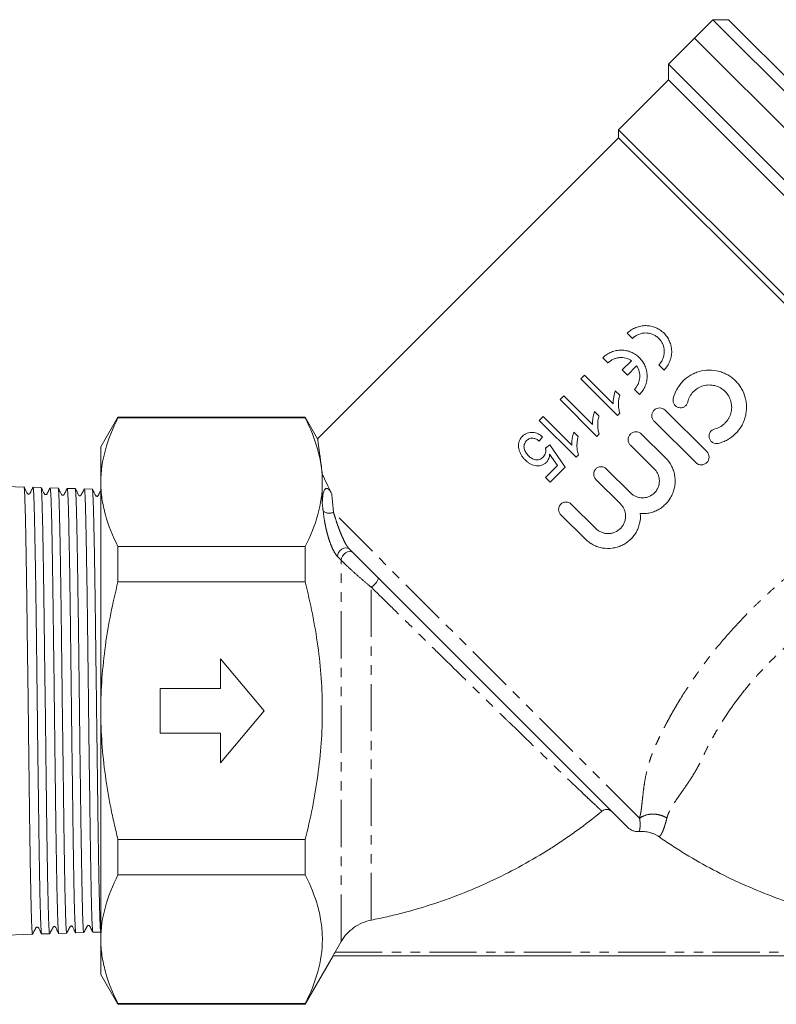
# Model space of a CAD drawing. Units: millimetres. Extents: x -110 to 768, y -14 to 380.
# Drawn here: x 69 to 171, y 150 to 282 of the extents above; entities that cross this region are included whole.
import ezdxf

# ---------------------------------------------------------------- set-up
doc = ezdxf.new("R2010")
doc.units = ezdxf.units.MM
doc.linetypes.add('PHANTOM', pattern=[12.7, 6.35, -1.27, 1.27, -1.27, 1.27, -1.27])

msp = doc.modelspace()

# ---------------------------------------------------------------- linework, layer by layer
at = {"color": 7, "linetype": 'Continuous', "lineweight": 15}
for p, q in [((162.62, 282.24), (160.14, 279.77)), ((164.74, 282.24), (162.62, 282.24)), ((214.24, 230.62), (162.62, 282.24)), ((164.74, 282.24), (214.24, 232.74)), ((160.14, 279.77), (156.64, 276.26)), ((160.14, 279.77), (211.5, 228.41)), ((156.64, 276.26), (156.64, 274.14)), ((207.04, 225.86), (156.64, 276.26)), ((156.64, 274.14), (149.92, 267.42)), ((204.88, 225.9), (156.64, 274.14)), ((149.92, 266.36), (109.42, 225.86)), ((149.92, 267.42), (149.92, 266.36)), ((196.17, 221.18), (149.92, 267.42)), ((195.06, 221.22), (149.92, 266.36)), ((151.8, 239.35), (151.1, 240.05)), ((148.5, 236.05), (147.8, 236.75)), ((150.41, 235.12), (151.66, 236.36)), ((151.11, 234.41), (150.41, 235.12)), ((152.36, 235.66), (151.11, 234.41)), ((156.05, 235.1), (155.35, 235.8)), ((145.35, 234.42), (144.84, 233.91)), ((144.84, 233.91), (149.79, 228.96)), ((149.21, 230.57), (145.35, 234.42)), ((150.08, 231.73), (149.49, 232.31)), ((152.75, 231.8), (152.05, 232.5)), ((142.56, 231.63), (142.05, 231.12)), ((142.05, 231.12), (147, 226.17)), ((146.42, 227.77), (142.56, 231.63)), ((147.29, 228.93), (146.7, 229.52)), ((149.79, 228.96), (150.12, 229.29)), ((156.18, 229.69), (161.8, 224.12)), ((82.56, 228.76), (80.25, 224.76)), ((107.75, 228.76), (82.56, 228.76)), ((82.56, 228.76), (82.56, 228.66)), ((107.75, 228.66), (82.56, 228.66)), ((109.43, 225.86), (107.75, 228.76)), ((107.75, 228.66), (107.75, 228.76)), ((139.77, 228.84), (139.26, 228.33)), ((139.26, 228.33), (144.21, 223.38)), ((143.62, 224.98), (139.77, 228.84)), ((160.32, 222.64), (154.71, 228.21)), ((144.5, 226.14), (143.91, 226.73)), ((139.26, 225.54), (139.7, 226.11)), ((147, 226.17), (147.33, 226.5)), ((153.02, 226.49), (156.25, 223.29)), ((80.25, 220), (80.25, 224.76)), ((140.66, 225.03), (140.08, 224.59)), ((142.75, 222.05), (140.66, 225.03)), ((154.75, 221.78), (151.53, 224.98)), ((140.65, 223.78), (141.71, 222.27)), ((144.21, 223.38), (144.54, 223.71)), ((141.71, 222.27), (140.08, 220.65)), ((140.72, 220.02), (142.75, 222.05)), ((148.28, 221.8), (151.55, 218.56)), ((80.25, 189.26), (80.25, 220)), ((110.06, 220), (110.06, 221.06)), ((110.06, 217.08), (110.06, 220)), ((140.08, 220.65), (140.72, 220.02)), ((150.17, 217.1), (146.87, 220.38)), ((69.91, 219.36), (65.99, 219.49)), ((72.21, 219.29), (71.13, 219.33)), ((74.51, 219.22), (73.44, 219.25)), ((76.81, 219.14), (75.73, 219.18)), ((79.11, 219.07), (78.04, 219.1)), ((143.57, 217.05), (146.87, 213.77)), ((145.46, 212.35), (142.16, 215.63)), ((82.56, 211.34), (82.56, 206.58)), ((107.75, 211.34), (82.56, 211.34)), ((107.75, 206.58), (107.75, 211.34)), ((151.13, 173.58), (113.68, 211.03)), ((107.75, 206.58), (82.56, 206.58)), ((96.38, 196.26), (96.38, 192.26)), ((102.25, 189.26), (96.38, 196.26)), ((96.38, 192.26), (88.25, 192.26)), ((88.25, 192.26), (88.25, 186.26)), ((80.25, 158.51), (80.25, 189.26)), ((96.38, 182.26), (102.25, 189.26)), ((88.25, 186.26), (96.38, 186.26)), ((96.38, 186.26), (96.38, 182.26)), ((82.56, 171.93), (82.56, 167.17)), ((107.75, 171.93), (82.56, 171.93)), ((107.75, 167.17), (107.75, 171.93)), ((107.75, 167.17), (82.56, 167.17)), ((65.99, 159.02), (71.06, 159.18)), ((72.28, 159.22), (73.36, 159.26)), ((74.58, 159.3), (75.66, 159.33)), ((76.89, 159.37), (77.96, 159.4)), ((79.18, 159.44), (80.25, 159.48)), ((80.25, 153.76), (80.25, 158.51)), ((112.61, 158.2), (111.78, 156.76)), ((107.75, 149.76), (111.51, 156.26)), ((192.01, 156.26), (111.5, 156.26)), ((80.25, 153.76), (82.56, 149.76)), ((107.75, 149.85), (82.56, 149.85)), ((82.56, 149.85), (82.56, 149.76)), ((82.56, 149.76), (107.75, 149.76)), ((107.75, 149.76), (107.75, 149.85))]:
    msp.add_line(p, q, dxfattribs=at)
at = {"color": 8, "linetype": 'PHANTOM', "lineweight": 0}
for p, q in [((152.75, 174.79), (111.56, 215.97)), ((112.61, 209.5), (112.11, 210)), ((112.61, 158.2), (112.61, 209.5)), ((116.65, 161.09), (116.65, 205.87)), ((111.78, 156.76), (191.73, 156.76))]:
    msp.add_line(p, q, dxfattribs=at)
at = {"color": 8, "linetype": 'PHANTOM', "lineweight": 0, "flags": 128}
for points in [[(112.11, 210), (112.14, 210.27), (112.26, 210.54), (112.45, 210.8), (112.69, 211), (112.97, 211.14), (113.24, 211.19), (113.49, 211.15), (113.68, 211.03)], [(112.61, 209.5), (112.64, 209.77), (112.76, 210.04), (112.95, 210.3), (113.19, 210.5), (113.46, 210.64), (113.74, 210.69), (113.99, 210.65), (114.18, 210.53)], [(116.65, 205.87), (116.85, 206.02), (117.05, 206.19), (117.23, 206.39), (117.39, 206.59), (117.5, 206.77), (117.57, 206.94), (117.59, 207.07), (117.55, 207.16)]]:
    msp.add_lwpolyline(points, dxfattribs=at)
at = {"color": 8, "linetype": 'PHANTOM', "lineweight": 0}
msp.add_arc((110.98, 217.09), 1.26, 229.8885, 297.7676, dxfattribs=at)
at = {"color": 7, "linetype": 'Continuous', "lineweight": 15}
for points, knots in [([(151.1, 240.05), (151.27, 240.22), (151.45, 240.37), (151.84, 240.62), (152.05, 240.74), (152.48, 240.91), (152.7, 240.97), (153.15, 241.06), (153.38, 241.08), (153.83, 241.07), (154.06, 241.05), (154.49, 240.96), (154.71, 240.89), (155.12, 240.72), (155.31, 240.62), (155.68, 240.38), (155.86, 240.24), (156.18, 239.93), (156.32, 239.75), (156.58, 239.38), (156.69, 239.19), (156.87, 238.77), (156.94, 238.55), (157.04, 238.11), (157.07, 237.88), (157.08, 237.41), (157.06, 237.18), (156.98, 236.72), (156.91, 236.49), (156.73, 236.06), (156.63, 235.85), (156.37, 235.45), (156.22, 235.27), (156.05, 235.1)], [0, 0, 0, 0, 0.0625, 0.0625, 0.125, 0.125, 0.1875, 0.1875, 0.25, 0.25, 0.3125, 0.3125, 0.375, 0.375, 0.4375, 0.4375, 0.5, 0.5, 0.5625, 0.5625, 0.625, 0.625, 0.6875, 0.6875, 0.75, 0.75, 0.8125, 0.8125, 0.875, 0.875, 0.9375, 0.9375, 1, 1, 1, 1]), ([(155.35, 235.8), (155.47, 235.92), (155.57, 236.05), (155.76, 236.33), (155.84, 236.49), (155.96, 236.8), (156.01, 236.96), (156.07, 237.29), (156.08, 237.46), (156.07, 237.95), (156, 238.28), (155.81, 238.72), (155.73, 238.87), (155.55, 239.13), (155.44, 239.25), (155.22, 239.48), (155.09, 239.58), (154.83, 239.75), (154.69, 239.83), (154.39, 239.95), (154.24, 240), (153.92, 240.06), (153.76, 240.08), (153.27, 240.09), (152.95, 240.03), (152.48, 239.84), (152.33, 239.76), (152.05, 239.58), (151.92, 239.47), (151.8, 239.35)], [0, 0, 0, 0, 0.0625, 0.0625, 0.125, 0.125, 0.1875, 0.1875, 0.25, 0.25, 0.375, 0.375, 0.4375, 0.4375, 0.5, 0.5, 0.5625, 0.5625, 0.625, 0.625, 0.6875, 0.6875, 0.75, 0.75, 0.875, 0.875, 0.9375, 0.9375, 1, 1, 1, 1]), ([(147.8, 236.75), (147.97, 236.92), (148.15, 237.07), (148.54, 237.32), (148.75, 237.44), (149.18, 237.61), (149.4, 237.67), (149.85, 237.76), (150.08, 237.78), (150.53, 237.77), (150.76, 237.75), (151.2, 237.66), (151.41, 237.59), (151.82, 237.42), (152.01, 237.32), (152.38, 237.08), (152.56, 236.94), (152.88, 236.63), (153.02, 236.45), (153.28, 236.08), (153.39, 235.89), (153.57, 235.47), (153.64, 235.25), (153.74, 234.81), (153.77, 234.58), (153.78, 234.11), (153.76, 233.88), (153.68, 233.42), (153.61, 233.19), (153.44, 232.76), (153.33, 232.55), (153.07, 232.15), (152.92, 231.97), (152.75, 231.8)], [0, 0, 0, 0, 0.0625, 0.0625, 0.125, 0.125, 0.1875, 0.1875, 0.25, 0.25, 0.3125, 0.3125, 0.375, 0.375, 0.4375, 0.4375, 0.5, 0.5, 0.5625, 0.5625, 0.625, 0.625, 0.6875, 0.6875, 0.75, 0.75, 0.8125, 0.8125, 0.875, 0.875, 0.9375, 0.9375, 1, 1, 1, 1]), ([(151.66, 236.36), (151.43, 236.52), (151.17, 236.63), (150.63, 236.77), (150.34, 236.8), (149.92, 236.76), (149.77, 236.74), (149.49, 236.66), (149.36, 236.61), (149.09, 236.49), (148.96, 236.42), (148.72, 236.25), (148.61, 236.15), (148.5, 236.05)], [0, 0, 0, 0, 0.25, 0.25, 0.5, 0.5, 0.625, 0.625, 0.75, 0.75, 0.875, 0.875, 1, 1, 1, 1]), ([(152.05, 232.5), (152.26, 232.71), (152.42, 232.95), (152.61, 233.35), (152.66, 233.48), (152.73, 233.76), (152.76, 233.91), (152.78, 234.19), (152.78, 234.34), (152.76, 234.62), (152.74, 234.76), (152.63, 235.17), (152.52, 235.43), (152.36, 235.66)], [0, 0, 0, 0, 0.25, 0.25, 0.375, 0.375, 0.5, 0.5, 0.625, 0.625, 0.75, 0.75, 1, 1, 1, 1]), ([(157.29, 231.25), (157.39, 231.68), (157.55, 232.09), (157.86, 232.67), (157.98, 232.86), (158.25, 233.22), (158.39, 233.39), (158.84, 233.87), (159.2, 234.15), (159.76, 234.49), (159.96, 234.59), (160.36, 234.76), (160.57, 234.84), (161.21, 235.02), (161.64, 235.08), (162.53, 235.09), (162.97, 235.04), (163.61, 234.88), (163.82, 234.81), (164.23, 234.64), (164.43, 234.55), (164.81, 234.33), (164.99, 234.21), (165.35, 233.94), (165.52, 233.79), (165.83, 233.48), (165.97, 233.32), (166.24, 232.97), (166.37, 232.78), (166.7, 232.21), (166.87, 231.8), (167.04, 231.16), (167.08, 230.94), (167.14, 230.51), (167.15, 230.29), (167.15, 229.85), (167.13, 229.63), (167.07, 229.19), (167.03, 228.97), (166.91, 228.55), (166.84, 228.34), (166.67, 227.93), (166.57, 227.73), (166.23, 227.16), (165.96, 226.82), (165.32, 226.2), (164.97, 225.93), (164.39, 225.61), (164.18, 225.52), (163.77, 225.35), (163.56, 225.29), (163.34, 225.23)], [0, 0, 0, 0, 0.0625, 0.0625, 0.09375, 0.09375, 0.125, 0.125, 0.1875, 0.1875, 0.21875, 0.21875, 0.25, 0.25, 0.3125, 0.3125, 0.375, 0.375, 0.40625, 0.40625, 0.4375, 0.4375, 0.46875, 0.46875, 0.5, 0.5, 0.53125, 0.53125, 0.5625, 0.5625, 0.625, 0.625, 0.65625, 0.65625, 0.6875, 0.6875, 0.71875, 0.71875, 0.75, 0.75, 0.78125, 0.78125, 0.8125, 0.8125, 0.875, 0.875, 0.9375, 0.9375, 0.96875, 0.96875, 1, 1, 1, 1]), ([(149.49, 232.31), (149.47, 232.24), (149.44, 232.17), (149.4, 232.03), (149.38, 231.96), (149.33, 231.74), (149.3, 231.59), (149.24, 231.3), (149.23, 231.16), (149.21, 230.93), (149.2, 230.86), (149.2, 230.71), (149.21, 230.64), (149.21, 230.57)], [0, 0, 0, 0, 0.125, 0.125, 0.25, 0.25, 0.5, 0.5, 0.75, 0.75, 0.875, 0.875, 1, 1, 1, 1]), ([(162.87, 227.18), (163.13, 227.24), (163.37, 227.34), (163.72, 227.53), (163.83, 227.6), (164.04, 227.76), (164.15, 227.85), (164.43, 228.12), (164.6, 228.33), (164.8, 228.67), (164.86, 228.79), (164.96, 229.03), (165.01, 229.16), (165.11, 229.54), (165.15, 229.81), (165.15, 230.34), (165.12, 230.6), (164.98, 231.11), (164.88, 231.36), (164.62, 231.82), (164.45, 232.03), (164.08, 232.4), (163.87, 232.56), (163.4, 232.83), (163.16, 232.93), (162.77, 233.03), (162.64, 233.05), (162.38, 233.08), (162.25, 233.09), (161.85, 233.09), (161.58, 233.05), (161.2, 232.94), (161.08, 232.9), (160.84, 232.79), (160.72, 232.73), (160.38, 232.52), (160.17, 232.36), (159.8, 231.97), (159.65, 231.76), (159.39, 231.3), (159.29, 231.05), (159.23, 230.79)], [0, 0, 0, 0, 0.0625, 0.0625, 0.09375, 0.09375, 0.125, 0.125, 0.1875, 0.1875, 0.21875, 0.21875, 0.25, 0.25, 0.3125, 0.3125, 0.375, 0.375, 0.4375, 0.4375, 0.5, 0.5, 0.5625, 0.5625, 0.625, 0.625, 0.65625, 0.65625, 0.6875, 0.6875, 0.75, 0.75, 0.78125, 0.78125, 0.8125, 0.8125, 0.875, 0.875, 0.9375, 0.9375, 1, 1, 1, 1]), ([(150.12, 229.29), (150.09, 229.39), (150.05, 229.49), (150, 229.68), (149.98, 229.78), (149.93, 230.09), (149.91, 230.29), (149.91, 230.7), (149.92, 230.91), (149.97, 231.22), (149.98, 231.32), (150.03, 231.52), (150.05, 231.62), (150.08, 231.73)], [0, 0, 0, 0, 0.125, 0.125, 0.25, 0.25, 0.5, 0.5, 0.75, 0.75, 0.875, 0.875, 1, 1, 1, 1]), ([(159.23, 230.79), (159.2, 230.66), (159.15, 230.54), (158.99, 230.32), (158.89, 230.23), (158.67, 230.1), (158.54, 230.05), (158.29, 230.01), (158.15, 230.02), (157.9, 230.08), (157.78, 230.13), (157.57, 230.29), (157.48, 230.38), (157.34, 230.61), (157.29, 230.73), (157.25, 230.99), (157.26, 231.12), (157.29, 231.25)], [0, 0, 0, 0, 0.125, 0.125, 0.25, 0.25, 0.375, 0.375, 0.5, 0.5, 0.625, 0.625, 0.75, 0.75, 0.875, 0.875, 1, 1, 1, 1]), ([(146.7, 229.52), (146.68, 229.45), (146.65, 229.38), (146.61, 229.24), (146.59, 229.16), (146.53, 228.95), (146.5, 228.8), (146.45, 228.51), (146.43, 228.36), (146.42, 228.14), (146.41, 228.07), (146.41, 227.92), (146.41, 227.85), (146.42, 227.77)], [0, 0, 0, 0, 0.125, 0.125, 0.25, 0.25, 0.5, 0.5, 0.75, 0.75, 0.875, 0.875, 1, 1, 1, 1]), ([(154.71, 228.21), (154.61, 228.31), (154.54, 228.42), (154.43, 228.67), (154.4, 228.81), (154.4, 229.08), (154.43, 229.22), (154.53, 229.47), (154.61, 229.59), (154.8, 229.78), (154.92, 229.86), (155.17, 229.97), (155.31, 230), (155.72, 230), (155.99, 229.89), (156.18, 229.69)], [0, 0, 0, 0, 0.125, 0.125, 0.25, 0.25, 0.375, 0.375, 0.5, 0.5, 0.625, 0.625, 0.75, 0.75, 1, 1, 1, 1]), ([(82.56, 228.66), (81.84, 227.23), (81.26, 225.8), (80.47, 222.91), (80.25, 221.46), (80.25, 220)], [0, 0, 0, 0, 0.5, 0.5, 1, 1, 1, 1]), ([(110.06, 220), (110.06, 220.73), (110.01, 221.46), (109.81, 222.92), (109.65, 223.64), (109.05, 225.81), (108.47, 227.24), (107.75, 228.66)], [0, 0, 0, 0, 0.25, 0.25, 0.5, 0.5, 1, 1, 1, 1]), ([(147.33, 226.5), (147.29, 226.6), (147.26, 226.69), (147.2, 226.89), (147.18, 226.99), (147.14, 227.29), (147.12, 227.5), (147.12, 227.91), (147.13, 228.12), (147.17, 228.43), (147.19, 228.53), (147.24, 228.73), (147.26, 228.83), (147.29, 228.93)], [0, 0, 0, 0, 0.125, 0.125, 0.25, 0.25, 0.5, 0.5, 0.75, 0.75, 0.875, 0.875, 1, 1, 1, 1]), ([(139.7, 226.11), (139.61, 226.19), (139.51, 226.26), (139.31, 226.4), (139.21, 226.46), (138.99, 226.56), (138.87, 226.61), (138.63, 226.68), (138.51, 226.7), (138.26, 226.72), (138.14, 226.72), (137.89, 226.69), (137.76, 226.66), (137.52, 226.57), (137.4, 226.51), (137.24, 226.4), (137.18, 226.36), (137.08, 226.27), (137.03, 226.23), (136.99, 226.18)], [0, 0, 0, 0, 0.125, 0.125, 0.25, 0.25, 0.375, 0.375, 0.5, 0.5, 0.625, 0.625, 0.75, 0.75, 0.875, 0.875, 0.9375, 0.9375, 1, 1, 1, 1]), ([(143.91, 226.73), (143.88, 226.66), (143.86, 226.59), (143.81, 226.44), (143.79, 226.37), (143.74, 226.16), (143.71, 226.01), (143.66, 225.72), (143.64, 225.57), (143.62, 225.35), (143.62, 225.28), (143.62, 225.13), (143.62, 225.05), (143.62, 224.98)], [0, 0, 0, 0, 0.125, 0.125, 0.25, 0.25, 0.5, 0.5, 0.75, 0.75, 0.875, 0.875, 1, 1, 1, 1]), ([(151.53, 224.98), (151.43, 225.08), (151.35, 225.19), (151.24, 225.45), (151.21, 225.59), (151.21, 225.87), (151.24, 226.01), (151.34, 226.26), (151.42, 226.38), (151.62, 226.58), (151.74, 226.66), (151.99, 226.77), (152.13, 226.8), (152.41, 226.8), (152.55, 226.77), (152.81, 226.66), (152.92, 226.59), (153.02, 226.49)], [0, 0, 0, 0, 0.125, 0.125, 0.25, 0.25, 0.375, 0.375, 0.5, 0.5, 0.625, 0.625, 0.75, 0.75, 0.875, 0.875, 1, 1, 1, 1]), ([(163.34, 225.23), (163.22, 225.2), (163.08, 225.2), (162.83, 225.24), (162.7, 225.28), (162.48, 225.42), (162.38, 225.51), (162.22, 225.72), (162.17, 225.84), (162.1, 226.09), (162.1, 226.22), (162.14, 226.48), (162.18, 226.61), (162.38, 226.95), (162.61, 227.11), (162.87, 227.18)], [0, 0, 0, 0, 0.125, 0.125, 0.25, 0.25, 0.375, 0.375, 0.5, 0.5, 0.625, 0.625, 0.75, 0.75, 1, 1, 1, 1]), ([(109.43, 225.86), (109.42, 225.86), (109.42, 225.87), (109.43, 225.83), (109.44, 225.75), (109.46, 225.61), (109.49, 225.43), (109.52, 225.19), (109.56, 224.89), (109.62, 224.48), (109.7, 223.89), (109.8, 223.08), (109.93, 222.15), (110.02, 221.42), (110.06, 221.06)], [0, 0, 0, 0, 0.015856, 0.085507, 0.155541, 0.225702, 0.297321, 0.369073, 0.441228, 0.513516, 0.633697, 0.75446, 0.876952, 1, 1, 1, 1]), ([(136.99, 226.18), (136.93, 226.13), (136.88, 226.07), (136.78, 225.95), (136.73, 225.88), (136.65, 225.75), (136.62, 225.68), (136.56, 225.53), (136.53, 225.46), (136.48, 225.24), (136.46, 225.09), (136.46, 224.79), (136.48, 224.65), (136.51, 224.5)], [0, 0, 0, 0, 0.125, 0.125, 0.25, 0.25, 0.375, 0.375, 0.5, 0.5, 0.75, 0.75, 1, 1, 1, 1]), ([(137.81, 223.56), (137.74, 223.63), (137.68, 223.7), (137.56, 223.84), (137.51, 223.92), (137.41, 224.07), (137.36, 224.16), (137.28, 224.33), (137.25, 224.42), (137.21, 224.61), (137.2, 224.7), (137.2, 224.9), (137.21, 225), (137.27, 225.19), (137.31, 225.28), (137.39, 225.41), (137.42, 225.46), (137.48, 225.54), (137.52, 225.57), (137.56, 225.61)], [0, 0, 0, 0, 0.125, 0.125, 0.25, 0.25, 0.375, 0.375, 0.5, 0.5, 0.625, 0.625, 0.75, 0.75, 0.875, 0.875, 0.9375, 0.9375, 1, 1, 1, 1]), ([(137.56, 225.61), (137.62, 225.67), (137.68, 225.72), (137.81, 225.81), (137.89, 225.85), (138.04, 225.91), (138.12, 225.93), (138.28, 225.94), (138.36, 225.94), (138.51, 225.92), (138.59, 225.9), (138.73, 225.85), (138.8, 225.82), (139.01, 225.72), (139.14, 225.63), (139.26, 225.54)], [0, 0, 0, 0, 0.125, 0.125, 0.25, 0.25, 0.375, 0.375, 0.5, 0.5, 0.625, 0.625, 0.75, 0.75, 1, 1, 1, 1]), ([(144.54, 223.71), (144.5, 223.8), (144.47, 223.9), (144.41, 224.1), (144.39, 224.2), (144.34, 224.5), (144.33, 224.71), (144.33, 225.12), (144.34, 225.33), (144.38, 225.63), (144.4, 225.74), (144.44, 225.94), (144.47, 226.04), (144.5, 226.14)], [0, 0, 0, 0, 0.125, 0.125, 0.25, 0.25, 0.5, 0.5, 0.75, 0.75, 0.875, 0.875, 1, 1, 1, 1]), ([(136.51, 224.5), (136.52, 224.43), (136.54, 224.36), (136.58, 224.22), (136.6, 224.15), (136.68, 223.95), (136.74, 223.82), (136.88, 223.57), (136.96, 223.45), (137.14, 223.22), (137.24, 223.12), (137.34, 223.02)], [0, 0, 0, 0, 0.125, 0.125, 0.25, 0.25, 0.5, 0.5, 0.75, 0.75, 1, 1, 1, 1]), ([(140.08, 224.59), (140.1, 224.53), (140.11, 224.48), (140.13, 224.38), (140.13, 224.32), (140.14, 224.16), (140.13, 224.05), (140.08, 223.84), (140.04, 223.74), (139.92, 223.55), (139.85, 223.46), (139.77, 223.38)], [0, 0, 0, 0, 0.125, 0.125, 0.25, 0.25, 0.5, 0.5, 0.75, 0.75, 1, 1, 1, 1]), ([(161.8, 224.12), (161.89, 224.02), (161.97, 223.91), (162.08, 223.66), (162.1, 223.52), (162.1, 223.25), (162.08, 223.11), (161.98, 222.86), (161.9, 222.74), (161.71, 222.55), (161.59, 222.47), (161.34, 222.36), (161.2, 222.33), (160.79, 222.33), (160.52, 222.44), (160.32, 222.64)], [0, 0, 0, 0, 0.125, 0.125, 0.25, 0.25, 0.375, 0.375, 0.5, 0.5, 0.625, 0.625, 0.75, 0.75, 1, 1, 1, 1]), ([(137.34, 223.02), (137.43, 222.93), (137.53, 222.84), (137.73, 222.68), (137.84, 222.6), (138.06, 222.47), (138.18, 222.41), (138.43, 222.31), (138.55, 222.28), (138.95, 222.21), (139.23, 222.2), (139.63, 222.3), (139.76, 222.35), (139.94, 222.46), (140, 222.5), (140.11, 222.58), (140.16, 222.63), (140.21, 222.68)], [0, 0, 0, 0, 0.125, 0.125, 0.25, 0.25, 0.375, 0.375, 0.5, 0.5, 0.75, 0.75, 0.875, 0.875, 0.9375, 0.9375, 1, 1, 1, 1]), ([(139.77, 223.38), (139.7, 223.32), (139.63, 223.25), (139.47, 223.14), (139.38, 223.09), (139.2, 223.02), (139.11, 223), (138.92, 222.99), (138.83, 223), (138.55, 223.05), (138.38, 223.12), (138.07, 223.32), (137.94, 223.43), (137.81, 223.56)], [0, 0, 0, 0, 0.125, 0.125, 0.25, 0.25, 0.375, 0.375, 0.5, 0.5, 0.75, 0.75, 1, 1, 1, 1]), ([(140.21, 222.68), (140.25, 222.72), (140.28, 222.75), (140.34, 222.83), (140.37, 222.88), (140.45, 223), (140.5, 223.1), (140.57, 223.29), (140.6, 223.38), (140.63, 223.58), (140.64, 223.68), (140.65, 223.78)], [0, 0, 0, 0, 0.125, 0.125, 0.25, 0.25, 0.5, 0.5, 0.75, 0.75, 1, 1, 1, 1]), ([(156.25, 223.29), (156.57, 222.97), (156.83, 222.61), (157.14, 222.02), (157.23, 221.82), (157.38, 221.4), (157.43, 221.18), (157.51, 220.75), (157.54, 220.52), (157.55, 220.08), (157.54, 219.86), (157.49, 219.42), (157.44, 219.2), (157.32, 218.77), (157.25, 218.56), (157.07, 218.16), (156.96, 217.96), (156.72, 217.59), (156.45, 217.23), (156.13, 216.93), (155.78, 216.64), (155.6, 216.51), (155.22, 216.28), (155.02, 216.18), (154.61, 216.02), (154.39, 215.95), (153.96, 215.84), (153.74, 215.81), (153.3, 215.77), (153.08, 215.77), (152.85, 215.78)], [0, 0, 0, 0, 0.125, 0.125, 0.1875, 0.1875, 0.25, 0.25, 0.3125, 0.3125, 0.375, 0.375, 0.4375, 0.4375, 0.5, 0.5, 0.5625, 0.5625, 0.625, 0.6875, 0.6875, 0.75, 0.75, 0.8125, 0.8125, 0.875, 0.875, 0.9375, 0.9375, 1, 1, 1, 1]), ([(146.87, 220.38), (146.78, 220.48), (146.71, 220.59), (146.61, 220.83), (146.58, 220.96), (146.58, 221.22), (146.6, 221.35), (146.7, 221.59), (146.78, 221.7), (146.96, 221.89), (147.07, 221.96), (147.31, 222.07), (147.44, 222.09), (147.84, 222.09), (148.1, 221.99), (148.28, 221.8)], [0, 0, 0, 0, 0.125, 0.125, 0.25, 0.25, 0.375, 0.375, 0.5, 0.5, 0.625, 0.625, 0.75, 0.75, 1, 1, 1, 1]), ([(151.55, 218.56), (151.66, 218.45), (151.77, 218.36), (152.02, 218.19), (152.15, 218.12), (152.43, 218.01), (152.57, 217.97), (152.86, 217.91), (153.01, 217.9), (153.31, 217.9), (153.45, 217.91), (153.75, 217.97), (153.89, 218.02), (154.3, 218.19), (154.55, 218.36), (154.86, 218.67), (154.96, 218.79), (155.12, 219.04), (155.19, 219.17), (155.31, 219.44), (155.35, 219.59), (155.41, 219.88), (155.42, 220.02), (155.42, 220.32), (155.4, 220.47), (155.35, 220.76), (155.3, 220.91), (155.19, 221.18), (155.12, 221.31), (154.95, 221.56), (154.86, 221.67), (154.75, 221.78)], [0, 0, 0, 0, 0.0625, 0.0625, 0.125, 0.125, 0.1875, 0.1875, 0.25, 0.25, 0.3125, 0.3125, 0.375, 0.375, 0.5, 0.5, 0.5625, 0.5625, 0.625, 0.625, 0.6875, 0.6875, 0.75, 0.75, 0.8125, 0.8125, 0.875, 0.875, 0.9375, 0.9375, 1, 1, 1, 1]), ([(80.25, 220), (80.25, 219.27), (80.31, 218.54), (80.51, 217.08), (80.67, 216.36), (81.26, 214.19), (81.84, 212.76), (82.56, 211.34)], [0, 0, 0, 0, 0.25, 0.25, 0.5, 0.5, 1, 1, 1, 1]), ([(107.75, 211.34), (108.48, 212.77), (109.06, 214.2), (109.85, 217.08), (110.06, 218.54), (110.06, 220)], [0, 0, 0, 0, 0.5, 0.5, 1, 1, 1, 1]), ([(71.13, 219.33), (71.05, 219.17), (70.92, 218.92), (70.77, 218.63), (70.71, 218.48), (70.64, 218.43), (70.6, 218.41), (70.55, 218.4), (70.51, 218.4), (70.46, 218.41), (70.41, 218.44), (70.29, 218.59), (70.16, 218.92), (70, 219.21), (69.91, 219.37)], [0, 0, 0, 0, 0.2441775, 0.3658298, 0.4278957, 0.4455184, 0.4640701, 0.4832207, 0.5025395, 0.5215653, 0.5398892, 0.5732518, 0.7557519, 1, 1, 1, 1]), ([(69.92, 219.33), (69.92, 219.32), (69.94, 219.31), (69.97, 218.97), (70.01, 218.22), (70.05, 217.03), (70.1, 215.58), (70.14, 213.76), (70.18, 211.59), (70.22, 209.21), (70.26, 206.53), (70.3, 203.63), (70.34, 200.59), (70.38, 197.37), (70.43, 194.05), (70.47, 190.69), (70.51, 187.29), (70.55, 183.93), (70.59, 180.63), (70.63, 177.43), (70.67, 174.42), (70.71, 171.55), (70.75, 168.91), (70.8, 166.58), (70.84, 164.46), (70.88, 162.69), (70.92, 161.3), (70.96, 160.18), (71, 159.48), (71.04, 159.19), (71.05, 159.2), (71.06, 159.21)], [0, 0, 0, 0, 0.01229, 0.038896, 0.09301, 0.120585, 0.147186, 0.201294, 0.228864, 0.255462, 0.309561, 0.337128, 0.363722, 0.417814, 0.445377, 0.471969, 0.526055, 0.553615, 0.580203, 0.634282, 0.661838, 0.688421, 0.742492, 0.770044, 0.796625, 0.850689, 0.878237, 0.904815, 0.958873, 0.986418, 1, 1, 1, 1]), ([(72.28, 159.25), (72.27, 159.25), (72.26, 159.24), (72.23, 159.52), (72.19, 160.2), (72.15, 161.32), (72.1, 162.7), (72.06, 164.46), (72.02, 166.57), (71.98, 168.89), (71.94, 171.52), (71.9, 174.38), (71.86, 177.39), (71.82, 180.58), (71.77, 183.87), (71.73, 187.22), (71.69, 190.62), (71.65, 193.98), (71.61, 197.29), (71.57, 200.51), (71.53, 203.55), (71.5, 205.72), (71.47, 207.77), (71.44, 209.72), (71.4, 211.51), (71.37, 213.13), (71.34, 214.58), (71.31, 215.87), (71.28, 216.97), (71.25, 217.85), (71.22, 218.54), (71.19, 219.02), (71.16, 219.29), (71.14, 219.3), (71.13, 219.31)], [0, 0, 0, 0, 0.006964, 0.033504, 0.087484, 0.114989, 0.141531, 0.195518, 0.223026, 0.249572, 0.303565, 0.331076, 0.357626, 0.411627, 0.439143, 0.465696, 0.519705, 0.547225, 0.573781, 0.627796, 0.655319, 0.681878, 0.708622, 0.735948, 0.763474, 0.790038, 0.816786, 0.844115, 0.871646, 0.898213, 0.924964, 0.952298, 0.979832, 1, 1, 1, 1]), ([(73.44, 219.26), (73.35, 219.1), (73.22, 218.84), (73.07, 218.56), (73.01, 218.41), (72.94, 218.36), (72.9, 218.34), (72.85, 218.33), (72.81, 218.33), (72.76, 218.34), (72.71, 218.37), (72.59, 218.52), (72.46, 218.85), (72.3, 219.13), (72.21, 219.29)], [0, 0, 0, 0, 0.2440085, 0.3656033, 0.4276776, 0.445347, 0.4639633, 0.4831897, 0.5025873, 0.5216865, 0.5400704, 0.5734876, 0.7559092, 1, 1, 1, 1]), ([(72.22, 219.27), (72.22, 219.27), (72.23, 219.32), (72.25, 219.1), (72.29, 218.61), (72.33, 217.64), (72.37, 216.3), (72.42, 214.69), (72.46, 212.72), (72.5, 210.42), (72.54, 207.92), (72.58, 205.14), (72.62, 202.15), (72.66, 199.04), (72.7, 195.78), (72.74, 192.44), (72.79, 189.07), (72.83, 185.68), (72.87, 182.36), (72.91, 179.11), (72.95, 175.99), (72.99, 173.07), (73.03, 170.31), (73.07, 167.8), (73.11, 165.61), (73.16, 163.64), (73.2, 162.03), (73.24, 160.81), (73.28, 159.87), (73.32, 159.32), (73.35, 159.28), (73.36, 159.27)], [0, 0, 0, 0, 0.001474, 0.029065, 0.055682, 0.109821, 0.137408, 0.164022, 0.218154, 0.245737, 0.272348, 0.326474, 0.354054, 0.380661, 0.43478, 0.462356, 0.48896, 0.54307, 0.570642, 0.597242, 0.651346, 0.678915, 0.705511, 0.759609, 0.787175, 0.813768, 0.867858, 0.89542, 0.922009, 0.976091, 1, 1, 1, 1]), ([(74.58, 159.35), (74.56, 159.42), (74.53, 159.53), (74.49, 160.21), (74.45, 161.18), (74.41, 162.57), (74.37, 164.32), (74.33, 166.31), (74.29, 168.64), (74.24, 171.25), (74.2, 174.03), (74.16, 177.04), (74.12, 180.21), (74.08, 183.46), (74.04, 186.82), (74, 190.19), (73.96, 193.55), (73.91, 196.87), (73.87, 200.07), (73.83, 203.16), (73.79, 206.07), (73.75, 208.73), (73.71, 211.2), (73.67, 213.38), (73.63, 215.2), (73.59, 216.77), (73.54, 217.97), (73.5, 218.73), (73.47, 219.18), (73.45, 219.16), (73.43, 219.15)], [0, 0, 0, 0, 0.047275, 0.074775, 0.101312, 0.155288, 0.182791, 0.209333, 0.263317, 0.290824, 0.317369, 0.371361, 0.398872, 0.42542, 0.479418, 0.506932, 0.533483, 0.587488, 0.615006, 0.641561, 0.695574, 0.723096, 0.749655, 0.803675, 0.8312, 0.857762, 0.911789, 0.939317, 0.965883, 1, 1, 1, 1]), ([(74.51, 219.19), (74.52, 219.19), (74.53, 219.25), (74.55, 219.03), (74.59, 218.54), (74.63, 217.58), (74.67, 216.24), (74.71, 214.64), (74.76, 212.67), (74.8, 210.38), (74.84, 207.88), (74.88, 205.11), (74.92, 202.13), (74.96, 199.03), (75, 195.78), (75.04, 192.44), (75.08, 189.08), (75.13, 185.7), (75.17, 182.4), (75.21, 179.15), (75.25, 176.03), (75.29, 173.12), (75.33, 170.36), (75.37, 167.86), (75.41, 165.67), (75.46, 163.71), (75.5, 162.1), (75.54, 160.88), (75.58, 159.94), (75.62, 159.39), (75.65, 159.35), (75.66, 159.34)], [0, 0, 0, 0, 0.003294, 0.030829, 0.057394, 0.111426, 0.138958, 0.16552, 0.219546, 0.247075, 0.273633, 0.327652, 0.355177, 0.381731, 0.435741, 0.463263, 0.489813, 0.543817, 0.571334, 0.597882, 0.65188, 0.679394, 0.705938, 0.759928, 0.787439, 0.813979, 0.867961, 0.895468, 0.922004, 0.975979, 1, 1, 1, 1]), ([(75.73, 219.19), (75.65, 219.02), (75.52, 218.77), (75.37, 218.48), (75.3, 218.33), (75.24, 218.28), (75.2, 218.26), (75.15, 218.25), (75.1, 218.25), (75.06, 218.27), (75.01, 218.29), (74.89, 218.44), (74.76, 218.77), (74.6, 219.06), (74.51, 219.22)], [0, 0, 0, 0, 0.243853, 0.365396, 0.42748, 0.445194, 0.463872, 0.483171, 0.502645, 0.521814, 0.540256, 0.573726, 0.756074, 1, 1, 1, 1]), ([(76.87, 159.41), (76.87, 159.41), (76.86, 159.35), (76.84, 159.6), (76.8, 160.12), (76.76, 161.11), (76.71, 162.49), (76.67, 164.11), (76.63, 166.11), (76.59, 168.42), (76.55, 170.93), (76.51, 173.71), (76.47, 176.7), (76.43, 179.81), (76.38, 183.07), (76.34, 186.41), (76.3, 189.76), (76.26, 193.13), (76.22, 196.43), (76.18, 199.66), (76.14, 202.76), (76.1, 205.65), (76.06, 208.39), (76.01, 210.87), (75.97, 213.02), (75.93, 214.96), (75.89, 216.54), (75.85, 217.72), (75.81, 218.63), (75.77, 219.13), (75.74, 219.15), (75.73, 219.16)], [0, 0, 0, 0, 0.004844, 0.032396, 0.058985, 0.113066, 0.140622, 0.167215, 0.221303, 0.248863, 0.275459, 0.329553, 0.357117, 0.383716, 0.437817, 0.465384, 0.491987, 0.546097, 0.573668, 0.600274, 0.654391, 0.681966, 0.708576, 0.762699, 0.790277, 0.81689, 0.87102, 0.898601, 0.925218, 0.979356, 1, 1, 1, 1]), ([(78.03, 219.11), (77.95, 218.94), (77.82, 218.69), (77.66, 218.41), (77.6, 218.26), (77.54, 218.21), (77.5, 218.19), (77.45, 218.18), (77.4, 218.18), (77.36, 218.19), (77.3, 218.22), (77.19, 218.37), (77.06, 218.7), (76.9, 218.99), (76.81, 219.15)], [0, 0, 0, 0, 0.2441129, 0.3657421, 0.4278103, 0.4454506, 0.4640268, 0.4832062, 0.5025549, 0.5216086, 0.5399553, 0.5733387, 0.7558093, 1, 1, 1, 1]), ([(76.81, 219.08), (76.83, 219.02), (76.86, 218.94), (76.9, 218.29), (76.94, 217.36), (76.98, 216), (77.02, 214.28), (77.06, 212.32), (77.1, 210.02), (77.14, 207.43), (77.18, 204.68), (77.23, 201.69), (77.27, 198.54), (77.31, 195.31), (77.35, 191.97), (77.39, 188.61), (77.43, 185.25), (77.47, 181.94), (77.51, 178.75), (77.55, 175.66), (77.6, 172.74), (77.64, 170.07), (77.68, 167.59), (77.72, 165.4), (77.76, 163.57), (77.8, 161.98), (77.84, 160.76), (77.88, 159.97), (77.92, 159.49), (77.94, 159.49), (77.96, 159.5)], [0, 0, 0, 0, 0.044497, 0.072028, 0.098587, 0.152609, 0.180136, 0.206693, 0.260708, 0.288231, 0.314785, 0.368794, 0.396314, 0.422864, 0.476865, 0.504382, 0.530927, 0.584921, 0.612433, 0.638975, 0.692962, 0.720471, 0.74701, 0.800991, 0.828496, 0.855032, 0.909005, 0.936507, 0.963038, 1, 1, 1, 1]), ([(79.17, 159.48), (79.17, 159.49), (79.14, 159.53), (79.11, 160.05), (79.06, 160.98), (79.02, 162.19), (78.98, 163.79), (78.94, 165.74), (78.9, 167.91), (78.86, 170.4), (78.82, 173.15), (78.78, 176.05), (78.74, 179.15), (78.69, 182.38), (78.65, 185.67), (78.61, 189.04), (78.57, 192.38), (78.53, 195.7), (78.49, 198.95), (78.45, 202.04), (78.41, 205.01), (78.36, 207.77), (78.32, 210.26), (78.28, 212.54), (78.24, 214.51), (78.2, 216.11), (78.16, 217.45), (78.12, 218.42), (78.08, 218.92), (78.05, 219.14), (78.04, 219.06), (78.03, 219.04)], [0, 0, 0, 0, 0.015182, 0.069251, 0.096802, 0.123388, 0.177463, 0.205017, 0.231607, 0.285689, 0.313246, 0.339839, 0.393929, 0.421491, 0.448088, 0.502185, 0.52975, 0.556351, 0.610455, 0.638023, 0.664627, 0.718737, 0.746309, 0.772917, 0.827035, 0.854611, 0.881222, 0.935349, 0.962928, 0.989543, 1, 1, 1, 1]), ([(80.33, 219.04), (80.25, 218.87), (80.12, 218.62), (79.96, 218.33), (79.9, 218.18), (79.84, 218.13), (79.8, 218.11), (79.75, 218.1), (79.7, 218.11), (79.66, 218.12), (79.61, 218.15), (79.49, 218.3), (79.36, 218.62), (79.2, 218.91), (79.11, 219.07)], [0, 0, 0, 0, 0.244183, 0.365833, 0.427896, 0.445518, 0.464069, 0.483219, 0.502537, 0.521562, 0.539885, 0.573246, 0.755743, 1, 1, 1, 1]), ([(79.12, 219.05), (79.12, 219.05), (79.13, 219.06), (79.16, 218.8), (79.2, 218.16), (79.24, 217.07), (79.28, 215.72), (79.32, 213.99), (79.37, 211.92), (79.41, 209.63), (79.45, 207.04), (79.49, 204.21), (79.53, 201.24), (79.57, 198.08), (79.61, 194.82), (79.65, 191.5), (79.7, 188.13), (79.74, 184.8), (79.78, 181.51), (79.82, 178.31), (79.86, 175.29), (79.9, 172.4), (79.94, 169.73), (79.98, 167.36), (80.02, 165.19), (80.07, 163.35), (80.11, 161.89), (80.15, 160.69), (80.19, 159.9), (80.23, 159.53), (80.25, 159.51), (80.25, 159.5)], [0, 0, 0, 0, 0.0032057, 0.0298766, 0.0841248, 0.111767, 0.1384341, 0.1926747, 0.220313, 0.2469762, 0.3012087, 0.3288429, 0.3555027, 0.4097282, 0.4373589, 0.4640156, 0.5182351, 0.5458627, 0.5725156, 0.6267274, 0.654351, 0.6810001, 0.7352039, 0.7628234, 0.7894691, 0.8436658, 0.8712819, 0.8979245, 0.9521152, 0.9797281, 1, 1, 1, 1]), ([(110.06, 217.08), (110.06, 217.35), (110.07, 217.62), (110.12, 218.14), (110.15, 218.39), (110.25, 218.76), (110.29, 218.88), (110.39, 219.02), (110.41, 219.05), (110.46, 219.1), (110.49, 219.13), (110.55, 219.16), (110.57, 219.17), (110.62, 219.18), (110.65, 219.18), (110.73, 219.17), (110.78, 219.15), (110.89, 219.08), (110.94, 219.03), (111.04, 218.92), (111.08, 218.87), (111.2, 218.7), (111.27, 218.58), (111.32, 218.46)], [0, 0, 0, 0, 0.25, 0.25, 0.5, 0.5, 0.625, 0.625, 0.65625, 0.65625, 0.6875, 0.6875, 0.703125, 0.703125, 0.71875, 0.71875, 0.75, 0.75, 0.8125, 0.8125, 0.875, 0.875, 1, 1, 1, 1]), ([(142.16, 215.63), (142.06, 215.72), (141.99, 215.83), (141.89, 216.08), (141.86, 216.21), (141.86, 216.47), (141.89, 216.6), (141.98, 216.84), (142.06, 216.95), (142.24, 217.14), (142.35, 217.21), (142.6, 217.31), (142.73, 217.34), (143.12, 217.34), (143.38, 217.24), (143.57, 217.05)], [0, 0, 0, 0, 0.125, 0.125, 0.25, 0.25, 0.375, 0.375, 0.5, 0.5, 0.625, 0.625, 0.75, 0.75, 1, 1, 1, 1]), ([(146.87, 213.77), (146.98, 213.66), (147.1, 213.57), (147.35, 213.4), (147.49, 213.32), (147.77, 213.21), (147.92, 213.16), (148.22, 213.11), (148.38, 213.09), (148.68, 213.09), (148.83, 213.11), (149.14, 213.17), (149.28, 213.21), (149.71, 213.39), (149.97, 213.57), (150.29, 213.89), (150.39, 214.01), (150.56, 214.27), (150.63, 214.4), (150.75, 214.69), (150.8, 214.84), (150.85, 215.14), (150.87, 215.29), (150.87, 215.6), (150.85, 215.75), (150.79, 216.05), (150.75, 216.2), (150.63, 216.49), (150.56, 216.62), (150.38, 216.88), (150.28, 217), (150.17, 217.1)], [0, 0, 0, 0, 0.0625, 0.0625, 0.125, 0.125, 0.1875, 0.1875, 0.25, 0.25, 0.3125, 0.3125, 0.375, 0.375, 0.5, 0.5, 0.5625, 0.5625, 0.625, 0.625, 0.6875, 0.6875, 0.75, 0.75, 0.8125, 0.8125, 0.875, 0.875, 0.9375, 0.9375, 1, 1, 1, 1]), ([(152.85, 215.78), (152.89, 215.34), (152.86, 214.9), (152.71, 214.26), (152.64, 214.04), (152.48, 213.64), (152.39, 213.44), (152.17, 213.06), (152.04, 212.87), (151.76, 212.53), (151.61, 212.37), (151.28, 212.08), (151.11, 211.94), (150.74, 211.69), (150.55, 211.59), (150.15, 211.4), (149.94, 211.32), (149.52, 211.2), (149.3, 211.16), (148.65, 211.07), (148.2, 211.08), (147.55, 211.19), (147.34, 211.25), (146.92, 211.39), (146.72, 211.48), (146.33, 211.68), (146.14, 211.79), (145.79, 212.05), (145.61, 212.2), (145.46, 212.35)], [0, 0, 0, 0, 0.125, 0.125, 0.1875, 0.1875, 0.25, 0.25, 0.3125, 0.3125, 0.375, 0.375, 0.4375, 0.4375, 0.5, 0.5, 0.5625, 0.5625, 0.625, 0.625, 0.75, 0.75, 0.8125, 0.8125, 0.875, 0.875, 0.9375, 0.9375, 1, 1, 1, 1]), ([(80.25, 189.26), (80.25, 190.71), (80.31, 192.17), (80.51, 195.09), (80.67, 196.56), (81.27, 200.91), (81.85, 203.76), (82.56, 206.58)], [0, 0, 0, 0, 0.25, 0.25, 0.5, 0.5, 1, 1, 1, 1]), ([(107.75, 171.93), (108.47, 174.75), (109.05, 177.61), (109.65, 181.98), (109.81, 183.44), (110.01, 186.35), (110.06, 187.81), (110.06, 192.17), (109.85, 195.07), (109.26, 199.42), (109.01, 200.87), (108.44, 203.74), (108.11, 205.17), (107.75, 206.58)], [0, 0, 0, 0, 0.25, 0.25, 0.375, 0.375, 0.5, 0.5, 0.75, 0.75, 0.875, 0.875, 1, 1, 1, 1]), ([(82.56, 171.93), (82.38, 172.64), (82.21, 173.36), (81.89, 174.79), (81.73, 175.51), (81.3, 177.67), (81.06, 179.11), (80.46, 183.44), (80.25, 186.34), (80.25, 189.26)], [0, 0, 0, 0, 0.125, 0.125, 0.25, 0.25, 0.5, 0.5, 1, 1, 1, 1]), ([(147.68, 175.75), (146.58, 174.83), (145.44, 173.95), (143.7, 172.69), (143.12, 172.28), (142.23, 171.67), (141.93, 171.47), (141.48, 171.17), (141.33, 171.08), (141.02, 170.88), (140.87, 170.78), (138.25, 169.12), (135.72, 167.72), (130.51, 165.26), (127.83, 164.19), (123.71, 162.84), (122.32, 162.43), (120.21, 161.88), (119.5, 161.7), (118.08, 161.38), (117.37, 161.23), (116.65, 161.09)], [0, 0, 0, 0, 0.125, 0.125, 0.1875, 0.1875, 0.21875, 0.21875, 0.234375, 0.234375, 0.25, 0.25, 0.5, 0.5, 0.75, 0.75, 0.875, 0.875, 0.9375, 0.9375, 1, 1, 1, 1]), ([(147.68, 175.75), (147.78, 175.83), (147.89, 175.89), (148.12, 175.96), (148.25, 175.98), (148.62, 175.96), (148.85, 175.86), (149.03, 175.68)], [0, 0, 0, 0, 0.25, 0.25, 0.5, 0.5, 1, 1, 1, 1]), ([(151.13, 173.58), (151.34, 173.37), (151.59, 173.21), (152, 173.06), (152.15, 173.03), (152.44, 172.99), (152.58, 172.98), (152.73, 173)], [0, 0, 0, 0, 0.5, 0.5, 0.75, 0.75, 1, 1, 1, 1]), ([(155.37, 172.3), (155.31, 172.33), (155.2, 172.41), (155.03, 172.51), (154.85, 172.6), (154.67, 172.69), (154.49, 172.76), (154.3, 172.82), (154.06, 172.89), (153.77, 172.96), (153.42, 173), (153.08, 173.02), (152.84, 173.01), (152.73, 173)], [0, 0, 0, 0, 0.071885, 0.143328, 0.214505, 0.285594, 0.356776, 0.42823, 0.500132, 0.625428, 0.749869, 0.874409, 1, 1, 1, 1]), ([(186.92, 160.29), (184.1, 160.63), (181.32, 161.14), (175.84, 162.48), (173.14, 163.32), (169.14, 164.84), (167.81, 165.39), (165.21, 166.56), (163.93, 167.19), (161.41, 168.52), (160.17, 169.22), (158.33, 170.34), (157.73, 170.72), (156.54, 171.5), (155.95, 171.89), (155.37, 172.3)], [0, 0, 0, 0, 0.25, 0.25, 0.5, 0.5, 0.625, 0.625, 0.75, 0.75, 0.875, 0.875, 0.9375, 0.9375, 1, 1, 1, 1]), ([(82.56, 167.17), (81.84, 165.75), (81.26, 164.31), (80.47, 161.43), (80.25, 159.97), (80.25, 158.51)], [0, 0, 0, 0, 0.5, 0.5, 1, 1, 1, 1]), ([(107.75, 149.85), (108.47, 151.27), (109.05, 152.7), (109.85, 155.58), (110.06, 157.02), (110.07, 159.21), (110.01, 159.94), (109.81, 161.41), (109.66, 162.14), (109.06, 164.31), (108.48, 165.75), (107.75, 167.17)], [0, 0, 0, 0, 0.25, 0.25, 0.5, 0.5, 0.625, 0.625, 0.75, 0.75, 1, 1, 1, 1]), ([(77.96, 159.4), (78.04, 159.56), (78.17, 159.81), (78.33, 160.1), (78.4, 160.26), (78.46, 160.33), (78.51, 160.36), (78.55, 160.37), (78.6, 160.37), (78.65, 160.36), (78.69, 160.34), (78.83, 160.22), (78.93, 159.88), (79.09, 159.6), (79.18, 159.44)], [0, 0, 0, 0, 0.244276, 0.365976, 0.426788, 0.460153, 0.478479, 0.497506, 0.516827, 0.53598, 0.554534, 0.572158, 0.755812, 1, 1, 1, 1]), ([(116.65, 161.09), (116.24, 161.01), (115.83, 160.88), (115.04, 160.54), (114.66, 160.33), (113.97, 159.83), (113.65, 159.55), (113.08, 158.92), (112.82, 158.57), (112.61, 158.2)], [0, 0, 0, 0, 0.25, 0.25, 0.5, 0.5, 0.75, 0.75, 1, 1, 1, 1]), ([(71.06, 159.18), (71.15, 159.35), (71.27, 159.59), (71.43, 159.88), (71.5, 160.04), (71.56, 160.11), (71.61, 160.13), (71.66, 160.15), (71.7, 160.15), (71.75, 160.14), (71.79, 160.12), (71.93, 160), (72.03, 159.66), (72.19, 159.37), (72.29, 159.21)], [0, 0, 0, 0, 0.244212, 0.3658941, 0.4267013, 0.4600851, 0.4784307, 0.4974828, 0.5168297, 0.5360075, 0.5545826, 0.5722226, 0.7558659, 1, 1, 1, 1]), ([(73.36, 159.25), (73.44, 159.42), (73.57, 159.67), (73.73, 159.96), (73.8, 160.11), (73.86, 160.18), (73.91, 160.21), (73.95, 160.22), (74, 160.22), (74.05, 160.21), (74.09, 160.19), (74.23, 160.08), (74.33, 159.73), (74.49, 159.45), (74.59, 159.29)], [0, 0, 0, 0, 0.243955, 0.365548, 0.426323, 0.459792, 0.47823, 0.497395, 0.516863, 0.536157, 0.554832, 0.572543, 0.756112, 1, 1, 1, 1]), ([(75.66, 159.32), (75.74, 159.49), (75.87, 159.74), (76.03, 160.03), (76.1, 160.18), (76.16, 160.25), (76.21, 160.28), (76.25, 160.29), (76.3, 160.3), (76.35, 160.29), (76.39, 160.27), (76.53, 160.15), (76.63, 159.81), (76.79, 159.52), (76.88, 159.36)], [0, 0, 0, 0, 0.244099, 0.365736, 0.426525, 0.459948, 0.478336, 0.497441, 0.516845, 0.536077, 0.554698, 0.572371, 0.755975, 1, 1, 1, 1]), ([(80.25, 158.51), (80.25, 157.79), (80.31, 157.06), (80.51, 155.59), (80.67, 154.87), (81.26, 152.7), (81.84, 151.27), (82.56, 149.85)], [0, 0, 0, 0, 0.25, 0.25, 0.5, 0.5, 1, 1, 1, 1]), ([(111.5, 156.26), (111.5, 156.26), (111.53, 156.32), (111.64, 156.51), (111.71, 156.63), (111.78, 156.76)], [0, 0, 0, 0, 0.5, 0.5, 1, 1, 1, 1])]:
    msp.add_open_spline(points, degree=3, knots=knots, dxfattribs=at)
msp.add_open_spline([(110.06, 221.06), (110.43, 220.29), (110.85, 219.42), (111.32, 218.46)], degree=3, dxfattribs=at)
at = {"color": 8, "linetype": 'PHANTOM', "lineweight": 0}
for points in [[(111.32, 218.46), (111.41, 217.67), (111.49, 216.84), (111.56, 215.97)], [(110.17, 216.13), (110.13, 216.45), (110.1, 216.77), (110.06, 217.08)]]:
    msp.add_open_spline(points, degree=3, dxfattribs=at)
for points, knots in [([(112.11, 210), (111.96, 210.15), (111.81, 210.37), (111.53, 210.86), (111.4, 211.13), (111.17, 211.69), (111.07, 211.97), (110.88, 212.54), (110.8, 212.82), (110.65, 213.38), (110.59, 213.65), (110.47, 214.19), (110.42, 214.45), (110.28, 215.2), (110.22, 215.68), (110.17, 216.13)], [0, 0, 0, 0, 0.125, 0.125, 0.25, 0.25, 0.375, 0.375, 0.5, 0.5, 0.625, 0.625, 0.75, 0.75, 1, 1, 1, 1]), ([(111.56, 215.97), (111.67, 215.62), (111.78, 215.25), (111.97, 214.67), (112.04, 214.47), (112.18, 214.06), (112.26, 213.85), (112.42, 213.41), (112.51, 213.19), (112.7, 212.75), (112.8, 212.52), (113.02, 212.06), (113.14, 211.83), (113.33, 211.49), (113.4, 211.39), (113.54, 211.19), (113.62, 211.1), (113.68, 211.03)], [0, 0, 0, 0, 0.25, 0.25, 0.375, 0.375, 0.5, 0.5, 0.625, 0.625, 0.75, 0.75, 0.875, 0.875, 0.9375, 0.9375, 1, 1, 1, 1]), ([(152.75, 174.79), (152.77, 174.88), (152.82, 175.08), (152.89, 175.4), (152.96, 175.78), (153.02, 176.23), (153.07, 176.68), (153.11, 177.08), (153.15, 177.44), (153.22, 178.06), (153.33, 178.99), (153.53, 180.27), (153.81, 181.52), (154.15, 182.65), (154.51, 183.66), (154.86, 184.5), (155.17, 185.15), (155.39, 185.62), (155.62, 186.1), (155.86, 186.57), (156.1, 187.05), (156.35, 187.53), (156.61, 188.01), (156.87, 188.49), (157.14, 188.97), (157.42, 189.45), (157.7, 189.94), (157.99, 190.43), (158.79, 191.75), (160.21, 193.92), (162.36, 196.82), (164.7, 199.63), (166.67, 201.75), (168.21, 203.3), (169.24, 204.29), (170.3, 205.27), (171.38, 206.24), (172.26, 207.01), (172.93, 207.56), (173.39, 207.92), (173.86, 208.28), (174.34, 208.63), (174.83, 208.97), (175.63, 209.5), (176.78, 210.22), (178.27, 211.07), (179.49, 211.72), (180.49, 212.24), (181.27, 212.65), (182.06, 213.07), (182.81, 213.48), (183.51, 213.87), (183.99, 214.16), (184.23, 214.3)], [0, 0, 0, 0, 0.008941, 0.019141, 0.030601, 0.045956, 0.061303, 0.071424, 0.081818, 0.092488, 0.123945, 0.156583, 0.187134, 0.209052, 0.23047, 0.251553, 0.261236, 0.270944, 0.280678, 0.29044, 0.300235, 0.310063, 0.319928, 0.329832, 0.339777, 0.349766, 0.359801, 0.369885, 0.38002, 0.442285, 0.506159, 0.567906, 0.631141, 0.655603, 0.680228, 0.705034, 0.730037, 0.755254, 0.765137, 0.775159, 0.785326, 0.795647, 0.806131, 0.816785, 0.846004, 0.877923, 0.908475, 0.920731, 0.938963, 0.956283, 0.969372, 0.985433, 1, 1, 1, 1]), ([(116.65, 205.87), (116.3, 206.17), (115.94, 206.47), (115.21, 207.09), (114.85, 207.41), (114.14, 208.04), (113.79, 208.36), (113.3, 208.81), (113.15, 208.96), (112.86, 209.24), (112.73, 209.37), (112.61, 209.5)], [0, 0, 0, 0, 0.25, 0.25, 0.5, 0.5, 0.75, 0.75, 0.875, 0.875, 1, 1, 1, 1]), ([(186.92, 209.34), (186.81, 209.28), (186.6, 209.16), (186.29, 208.98), (185.96, 208.79), (185.64, 208.58), (185.3, 208.36), (184.96, 208.12), (184.61, 207.88), (184.18, 207.56), (183.65, 207.15), (182.84, 206.5), (181.77, 205.6), (180.58, 204.58), (179.5, 203.65), (178.6, 202.91), (177.78, 202.24), (177.09, 201.71), (176.52, 201.29), (176.08, 200.95), (175.64, 200.61), (175.22, 200.26), (174.8, 199.92), (174.38, 199.58), (173.98, 199.24), (173.58, 198.91), (173.2, 198.57), (172.82, 198.23), (172.44, 197.9), (171.4, 196.94), (169.78, 195.35), (167.83, 193.19), (166.19, 191.16), (164.77, 189.21), (163.47, 187.19), (162.47, 185.45), (161.76, 184.07), (161.36, 183.24), (161.09, 182.65), (160.92, 182.31), (160.73, 181.94), (160.5, 181.51), (160.13, 180.87), (159.65, 180.1), (159.06, 179.21), (158.48, 178.39), (157.92, 177.6), (157.43, 176.88), (157.06, 176.28), (156.81, 175.82), (156.65, 175.47), (156.52, 175.14), (156.46, 174.92), (156.43, 174.81)], [0, 0, 0, 0, 0.007146, 0.014538, 0.022178, 0.030069, 0.038211, 0.046607, 0.055257, 0.064162, 0.079179, 0.095905, 0.127427, 0.163868, 0.189507, 0.211339, 0.231819, 0.250977, 0.261919, 0.272731, 0.283413, 0.293965, 0.304388, 0.314681, 0.324846, 0.334883, 0.344791, 0.354573, 0.364227, 0.373756, 0.436418, 0.495628, 0.543137, 0.589244, 0.639117, 0.688224, 0.713199, 0.738103, 0.747386, 0.755829, 0.76344, 0.775603, 0.789167, 0.815159, 0.841414, 0.870456, 0.894634, 0.92261, 0.947792, 0.961601, 0.974872, 0.987653, 1, 1, 1, 1]), ([(147.68, 175.75), (147.65, 175.78), (147.59, 175.83), (147.44, 175.97), (147.34, 176.06), (147, 176.38), (146.71, 176.66), (146.17, 177.16), (145.97, 177.34), (145.56, 177.74), (145.33, 177.95), (144.63, 178.61), (144.12, 179.1), (143.03, 180.14), (142.44, 180.7), (141.51, 181.59), (141.19, 181.9), (140.55, 182.52), (140.22, 182.84), (138.56, 184.44), (137.15, 185.81), (135.3, 187.61), (134.92, 187.98), (134.16, 188.71), (133.78, 189.09), (132.62, 190.22), (131.84, 190.98), (129.48, 193.29), (127.88, 194.85), (125.46, 197.23), (124.64, 198.03), (123.01, 199.63), (122.2, 200.42), (120.59, 202.01), (119.79, 202.79), (118.21, 204.35), (117.43, 205.11), (116.65, 205.87)], [0, 0, 0, 0, 0.03125, 0.03125, 0.0625, 0.0625, 0.125, 0.125, 0.15625, 0.15625, 0.1875, 0.1875, 0.25, 0.25, 0.3125, 0.3125, 0.34375, 0.34375, 0.375, 0.375, 0.5, 0.5, 0.53125, 0.53125, 0.5625, 0.5625, 0.625, 0.625, 0.75, 0.75, 0.8125, 0.8125, 0.875, 0.875, 0.9375, 0.9375, 1, 1, 1, 1]), ([(152.75, 174.79), (152.98, 174.95), (153.25, 175.1), (153.86, 175.29), (154.2, 175.35), (154.88, 175.35), (155.23, 175.3), (155.88, 175.11), (156.17, 174.97), (156.43, 174.81)], [0, 0, 0, 0, 0.25, 0.25, 0.5, 0.5, 0.75, 0.75, 1, 1, 1, 1]), ([(152.73, 173), (152.73, 173.01), (152.73, 173.02), (152.73, 173.06), (152.74, 173.1), (152.75, 173.16), (152.77, 173.23), (152.78, 173.32), (152.8, 173.44), (152.82, 173.63), (152.84, 173.86), (152.83, 174.08), (152.82, 174.28), (152.8, 174.51), (152.77, 174.69), (152.75, 174.79)], [0, 0, 0, 0, 0.064848, 0.130227, 0.196171, 0.262712, 0.329881, 0.397707, 0.466216, 0.582612, 0.710118, 0.77133, 0.84005, 0.916277, 1, 1, 1, 1]), ([(156.43, 174.81), (156.41, 174.74), (156.38, 174.62), (156.33, 174.43), (156.28, 174.26), (156.23, 174.07), (156.16, 173.84), (156.06, 173.52), (155.93, 173.17), (155.79, 172.85), (155.67, 172.62), (155.56, 172.47), (155.48, 172.38), (155.42, 172.32), (155.38, 172.31), (155.37, 172.3)], [0, 0, 0, 0, 0.041145, 0.082223, 0.123233, 0.164175, 0.218715, 0.303123, 0.431593, 0.552461, 0.678878, 0.780606, 0.861413, 0.934514, 1, 1, 1, 1])]:
    msp.add_open_spline(points, degree=3, knots=knots, dxfattribs=at)

doc.saveas('drawing.dxf')
